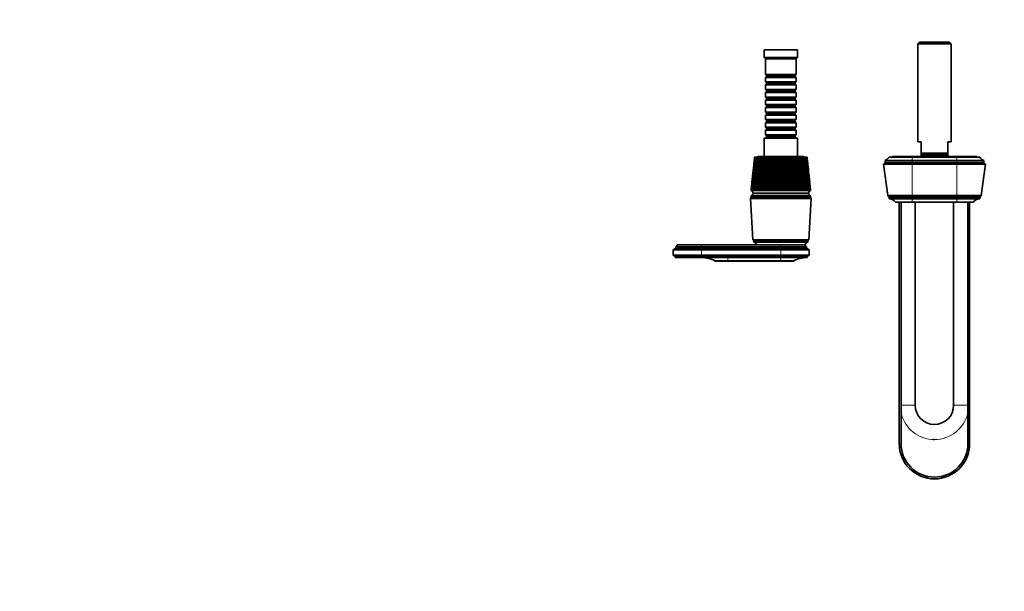
# Model space of a CAD drawing. Units: millimetres. Extents: x 0 to 1478, y 0 to 1758.
# Drawn here: x 0 to 769, y 453 to 900 of the extents above; entities that cross this region are included whole.
import ezdxf
from ezdxf import colors
from ezdxf.entities.mleader import LeaderData, LeaderLine
from ezdxf.math import Vec2, Vec3

# ---------------------------------------------------------------- set-up
doc = ezdxf.new("R2010")
doc.units = ezdxf.units.MM
doc.layers.add('DV3_Défaut', color=7, linetype='Continuous')
doc.layers.add('Défaut', color=7, linetype='Continuous')

# ---------------------------------------------------------------- blocks, each defined once
blk = doc.blocks.new('_DOT')
at = {"color": 0}
blk.add_line((0, 0), (-1, 0), dxfattribs=at)
at = {"color": 0, "const_width": 0.333}
blk.add_lwpolyline([(-0.1665, 0, 1), (0.1665, 0, 1)], format="xyb", close=True, dxfattribs=at)
blk = doc.blocks.new('SE2')
at = {"layer": 'DV3_Défaut', "color": 7, "linetype": 'Continuous', "lineweight": 35}
for p, q in [((702.83, 882.39), (701.63, 881.19)), ((727.63, 881.19), (701.63, 881.19)), ((701.63, 881.19), (701.63, 804.39)), ((726.43, 882.39), (702.83, 882.39)), ((727.63, 881.19), (726.43, 882.39)), ((727.63, 804.39), (727.63, 881.19)), ((607.63, 876.39), (581.63, 876.39)), ((581.63, 876.39), (581.63, 870.39)), ((607.63, 870.39), (581.63, 870.39)), ((581.63, 870.39), (582.63, 869.39)), ((606.63, 869.39), (582.63, 869.39)), ((582.63, 869.39), (582.63, 857.19)), ((606.63, 869.39), (607.63, 870.39)), ((606.63, 857.19), (606.63, 869.39)), ((607.63, 870.39), (607.63, 876.39)), ((606.63, 857.19), (582.63, 857.19)), ((582.63, 857.19), (583.33, 856.49)), ((583.33, 855.49), (582.63, 854.79)), ((582.63, 854.79), (606.63, 854.79)), ((582.63, 854.79), (582.63, 851.29)), ((583.33, 856.49), (605.93, 856.49)), ((583.33, 856.49), (583.33, 855.49)), ((583.33, 855.49), (605.93, 855.49)), ((605.93, 856.49), (606.63, 857.19)), ((605.93, 855.49), (605.93, 856.49)), ((606.63, 854.79), (605.93, 855.49)), ((606.63, 851.29), (606.63, 854.79)), ((606.63, 851.29), (582.63, 851.29)), ((582.63, 851.29), (583.33, 850.59)), ((583.33, 849.59), (582.63, 848.89)), ((582.63, 848.89), (606.63, 848.89)), ((582.63, 848.89), (582.63, 845.39)), ((583.33, 850.59), (605.93, 850.59)), ((583.33, 850.59), (583.33, 849.59)), ((583.33, 849.59), (605.93, 849.59)), ((605.93, 850.59), (606.63, 851.29)), ((605.93, 849.59), (605.93, 850.59)), ((606.63, 848.89), (605.93, 849.59)), ((606.63, 845.39), (606.63, 848.89)), ((606.63, 845.39), (582.63, 845.39)), ((582.63, 845.39), (583.33, 844.69)), ((583.33, 843.69), (582.63, 842.99)), ((582.63, 842.99), (606.63, 842.99)), ((582.63, 842.99), (582.63, 839.49)), ((606.63, 839.49), (582.63, 839.49)), ((582.63, 839.49), (583.33, 838.79)), ((583.33, 844.69), (605.93, 844.69)), ((583.33, 844.69), (583.33, 843.69)), ((583.33, 843.69), (605.93, 843.69)), ((583.33, 838.79), (605.93, 838.79)), ((583.33, 838.79), (583.33, 837.79)), ((605.93, 844.69), (606.63, 845.39)), ((605.93, 843.69), (605.93, 844.69)), ((606.63, 842.99), (605.93, 843.69)), ((605.93, 838.79), (606.63, 839.49)), ((605.93, 837.79), (605.93, 838.79)), ((606.63, 839.49), (606.63, 842.99)), ((583.33, 837.79), (582.63, 837.09)), ((582.63, 837.09), (606.63, 837.09)), ((582.63, 837.09), (582.63, 833.59)), ((606.63, 833.59), (582.63, 833.59)), ((582.63, 833.59), (583.33, 832.89)), ((583.33, 831.89), (582.63, 831.19)), ((582.63, 831.19), (606.63, 831.19)), ((582.63, 831.19), (582.63, 827.69)), ((583.33, 837.79), (605.93, 837.79)), ((583.33, 832.89), (605.93, 832.89)), ((583.33, 832.89), (583.33, 831.89)), ((583.33, 831.89), (605.93, 831.89)), ((606.63, 837.09), (605.93, 837.79)), ((605.93, 832.89), (606.63, 833.59)), ((605.93, 831.89), (605.93, 832.89)), ((606.63, 831.19), (605.93, 831.89)), ((606.63, 833.59), (606.63, 837.09)), ((606.63, 827.69), (606.63, 831.19)), ((606.63, 827.69), (582.63, 827.69)), ((582.63, 827.69), (583.33, 826.99)), ((583.33, 825.99), (582.63, 825.29)), ((582.63, 825.29), (606.63, 825.29)), ((582.63, 825.29), (582.63, 821.79)), ((583.33, 826.99), (605.93, 826.99)), ((583.33, 826.99), (583.33, 825.99)), ((583.33, 825.99), (605.93, 825.99)), ((605.93, 826.99), (606.63, 827.69)), ((605.93, 825.99), (605.93, 826.99)), ((606.63, 825.29), (605.93, 825.99)), ((606.63, 821.79), (606.63, 825.29)), ((606.63, 821.79), (582.63, 821.79)), ((582.63, 821.79), (583.33, 821.09)), ((583.33, 820.09), (582.63, 819.39)), ((582.63, 819.39), (606.63, 819.39)), ((582.63, 819.39), (582.63, 815.89)), ((606.63, 815.89), (582.63, 815.89)), ((582.63, 815.89), (583.33, 815.19)), ((583.33, 821.09), (605.93, 821.09)), ((583.33, 821.09), (583.33, 820.09)), ((583.33, 820.09), (605.93, 820.09)), ((605.93, 821.09), (606.63, 821.79)), ((605.93, 820.09), (605.93, 821.09)), ((606.63, 819.39), (605.93, 820.09)), ((605.93, 815.19), (606.63, 815.89)), ((606.63, 815.89), (606.63, 819.39)), ((583.33, 814.19), (582.63, 813.49)), ((582.63, 813.49), (606.63, 813.49)), ((582.63, 813.49), (582.63, 809.99)), ((606.63, 809.99), (582.63, 809.99)), ((582.63, 809.99), (583.33, 809.29)), ((583.33, 808.29), (582.63, 807.59)), ((583.33, 815.19), (605.93, 815.19)), ((583.33, 815.19), (583.33, 814.19)), ((583.33, 814.19), (605.93, 814.19)), ((583.33, 809.29), (605.93, 809.29)), ((583.33, 809.29), (583.33, 808.29)), ((583.33, 808.29), (605.93, 808.29)), ((605.93, 814.19), (605.93, 815.19)), ((606.63, 813.49), (605.93, 814.19)), ((605.93, 809.29), (606.63, 809.99)), ((605.93, 808.29), (605.93, 809.29)), ((606.63, 807.59), (605.93, 808.29)), ((606.63, 809.99), (606.63, 813.49)), ((607.63, 807.39), (581.63, 807.39)), ((581.63, 807.39), (581.63, 792.89)), ((582.63, 807.59), (606.63, 807.59)), ((582.63, 807.59), (582.63, 807.39)), ((606.63, 807.39), (606.63, 807.59)), ((607.63, 792.89), (607.63, 807.39)), ((704.13, 804.39), (701.63, 804.39)), ((704.13, 804.39), (704.13, 795.59)), ((727.63, 804.39), (725.13, 804.39)), ((725.13, 795.59), (725.13, 804.39)), ((574.13, 792.39), (574.13, 792.39)), ((574.13, 792.39), (574.15, 792.39)), ((574.15, 792.39), (574.19, 792.39)), ((574.19, 792.39), (574.21, 792.39)), ((574.21, 792.39), (574.25, 792.39)), ((574.25, 792.39), (574.33, 792.39)), ((574.33, 792.39), (574.36, 792.39)), ((574.36, 792.39), (574.44, 792.39)), ((574.44, 792.39), (574.55, 792.39)), ((574.55, 792.39), (574.6, 792.39)), ((574.6, 792.39), (574.7, 792.39)), ((574.7, 792.39), (574.84, 792.39)), ((574.84, 792.39), (574.92, 792.39)), ((574.92, 792.39), (575.04, 792.39)), ((575.04, 792.39), (575.22, 792.39)), ((575.22, 792.39), (575.31, 792.39)), ((575.31, 792.39), (575.46, 792.39)), ((575.46, 792.39), (575.68, 792.39)), ((575.68, 792.39), (575.78, 792.39)), ((575.78, 792.39), (575.96, 792.39)), ((575.96, 792.39), (576.2, 792.39)), ((576.2, 792.39), (576.32, 792.39)), ((576.32, 792.39), (576.52, 792.39)), ((576.52, 792.39), (576.81, 792.39)), ((576.81, 792.39), (576.94, 792.39)), ((576.94, 792.39), (577.17, 792.39)), ((612.13, 792.89), (577.13, 792.89)), ((577.17, 792.39), (577.48, 792.39)), ((577.48, 792.39), (577.62, 792.39)), ((577.62, 792.39), (577.87, 792.39)), ((577.87, 792.39), (578.22, 792.39)), ((578.22, 792.39), (578.37, 792.39)), ((578.37, 792.39), (578.65, 792.39)), ((578.65, 792.39), (578.99, 792.39)), ((578.99, 792.39), (579.02, 792.39)), ((579.02, 792.39), (579.19, 792.39)), ((579.19, 792.39), (579.49, 792.39)), ((579.49, 792.39), (579.81, 792.39)), ((579.81, 792.39), (579.89, 792.39)), ((579.89, 792.39), (580.07, 792.39)), ((580.07, 792.39), (580.39, 792.39)), ((580.39, 792.39), (580.68, 792.39)), ((580.68, 792.39), (580.81, 792.39)), ((580.81, 792.39), (581, 792.39)), ((581, 792.39), (581.34, 792.39)), ((581.34, 792.39), (581.61, 792.39)), ((581.61, 792.39), (581.79, 792.39)), ((581.79, 792.39), (581.99, 792.39)), ((581.99, 792.39), (582.35, 792.39)), ((582.35, 792.39), (582.59, 792.39)), ((582.59, 792.39), (582.82, 792.39)), ((582.82, 792.39), (583.03, 792.39)), ((583.03, 792.39), (583.4, 792.39)), ((583.4, 792.39), (583.62, 792.39)), ((583.62, 792.39), (583.89, 792.39)), ((583.89, 792.39), (584.12, 792.39)), ((584.12, 792.39), (584.5, 792.39)), ((584.5, 792.39), (584.69, 792.39)), ((584.69, 792.39), (585.01, 792.39)), ((585.01, 792.39), (585.24, 792.39)), ((585.24, 792.39), (585.64, 792.39)), ((585.64, 792.39), (585.8, 792.39)), ((585.8, 792.39), (586.17, 792.39)), ((586.17, 792.39), (586.41, 792.39)), ((586.41, 792.39), (586.81, 792.39)), ((586.81, 792.39), (586.94, 792.39)), ((586.94, 792.39), (587.36, 792.39)), ((587.36, 792.39), (587.6, 792.39)), ((587.6, 792.39), (588.02, 792.39)), ((588.02, 792.39), (588.11, 792.39)), ((588.11, 792.39), (588.57, 792.39)), ((588.57, 792.39), (588.82, 792.39)), ((588.82, 792.39), (589.25, 792.39)), ((589.25, 792.39), (589.31, 792.39)), ((589.31, 792.39), (589.82, 792.39)), ((589.82, 792.39), (590.07, 792.39)), ((590.07, 792.39), (590.5, 792.39)), ((590.5, 792.39), (590.54, 792.39)), ((590.54, 792.39), (591.08, 792.39)), ((591.08, 792.39), (591.33, 792.39)), ((591.33, 792.39), (591.77, 792.39)), ((591.77, 792.39), (592.35, 792.39)), ((592.35, 792.39), (592.61, 792.39)), ((592.61, 792.39), (593.05, 792.39)), ((593.05, 792.39), (593.63, 792.39)), ((593.63, 792.39), (593.9, 792.39)), ((593.9, 792.39), (594.34, 792.39)), ((594.34, 792.39), (594.92, 792.39)), ((594.92, 792.39), (595.18, 792.39)), ((595.18, 792.39), (595.63, 792.39)), ((595.63, 792.39), (596.21, 792.39)), ((596.21, 792.39), (596.47, 792.39)), ((596.47, 792.39), (596.91, 792.39)), ((596.91, 792.39), (597.49, 792.39)), ((597.49, 792.39), (597.75, 792.39)), ((597.75, 792.39), (598.19, 792.39)), ((598.19, 792.39), (598.76, 792.39)), ((598.76, 792.39), (599.01, 792.39)), ((599.01, 792.39), (599.45, 792.39)), ((599.45, 792.39), (600.01, 792.39)), ((600.01, 792.39), (600.26, 792.39)), ((600.26, 792.39), (600.69, 792.39)), ((600.69, 792.39), (601.24, 792.39)), ((601.24, 792.39), (601.49, 792.39)), ((601.49, 792.39), (601.91, 792.39)), ((601.91, 792.39), (602.45, 792.39)), ((602.45, 792.39), (602.69, 792.39)), ((602.69, 792.39), (603.09, 792.39)), ((603.09, 792.39), (603.62, 792.39)), ((603.62, 792.39), (603.86, 792.39)), ((603.86, 792.39), (604.25, 792.39)), ((604.25, 792.39), (604.76, 792.39)), ((604.76, 792.39), (604.99, 792.39)), ((604.99, 792.39), (605.37, 792.39)), ((605.37, 792.39), (605.86, 792.39)), ((605.86, 792.39), (606.08, 792.39)), ((606.08, 792.39), (606.44, 792.39)), ((606.44, 792.39), (606.91, 792.39)), ((606.91, 792.39), (607.12, 792.39)), ((607.12, 792.39), (607.47, 792.39)), ((607.47, 792.39), (607.92, 792.39)), ((607.92, 792.39), (608.12, 792.39)), ((608.12, 792.39), (608.45, 792.39)), ((608.45, 792.39), (608.87, 792.39)), ((608.87, 792.39), (609.06, 792.39)), ((609.06, 792.39), (609.37, 792.39)), ((609.37, 792.39), (609.77, 792.39)), ((609.77, 792.39), (609.95, 792.39)), ((609.95, 792.39), (610.24, 792.39)), ((610.24, 792.39), (610.61, 792.39)), ((610.61, 792.39), (610.77, 792.39)), ((610.77, 792.39), (611.04, 792.39)), ((611.04, 792.39), (611.38, 792.39)), ((611.38, 792.39), (611.53, 792.39)), ((611.53, 792.39), (611.78, 792.39)), ((611.78, 792.39), (612.09, 792.39)), ((612.09, 792.39), (612.23, 792.39)), ((612.23, 792.39), (612.45, 792.39)), ((612.45, 792.39), (612.73, 792.39)), ((612.73, 792.39), (612.85, 792.39)), ((612.85, 792.39), (613.05, 792.39)), ((613.05, 792.39), (613.3, 792.39)), ((613.3, 792.39), (613.41, 792.39)), ((613.41, 792.39), (613.58, 792.39)), ((613.58, 792.39), (613.79, 792.39)), ((613.79, 792.39), (613.88, 792.39)), ((613.88, 792.39), (614.03, 792.39)), ((614.03, 792.39), (614.21, 792.39)), ((614.21, 792.39), (614.29, 792.39)), ((614.29, 792.39), (614.41, 792.39)), ((614.41, 792.39), (614.55, 792.39)), ((614.55, 792.39), (614.61, 792.39)), ((614.61, 792.39), (614.71, 792.39)), ((614.71, 792.39), (614.82, 792.39)), ((614.82, 792.39), (614.86, 792.39)), ((614.86, 792.39), (614.93, 792.39)), ((614.93, 792.39), (615, 792.39)), ((615, 792.39), (615.03, 792.39)), ((615.03, 792.39), (615.06, 792.39)), ((615.06, 792.39), (615.1, 792.39)), ((615.1, 792.39), (615.11, 792.39)), ((615.11, 792.39), (615.12, 792.39)), ((697.13, 792.39), (679.13, 792.39)), ((697.13, 792.89), (682.13, 792.89)), ((732.13, 792.89), (697.13, 792.89)), ((732.13, 792.39), (697.13, 792.39)), ((704.13, 795.59), (725.13, 795.59)), ((704.13, 795.59), (704.13, 794.39)), ((704.13, 794.39), (725.13, 794.39)), ((704.13, 794.39), (704.13, 792.89)), ((725.13, 794.39), (725.13, 795.59)), ((725.13, 792.89), (725.13, 794.39)), ((747.13, 792.89), (732.13, 792.89)), ((732.13, 792.39), (750.13, 792.39)), ((573.52, 786.7), (573.2, 783.67)), ((574.02, 791.39), (573.73, 788.69)), ((615.52, 788.69), (615.23, 791.39)), ((616.05, 783.67), (615.73, 786.7)), ((676.13, 788.39), (674.83, 786.89)), ((697.13, 786.89), (674.83, 786.89)), ((674.83, 786.89), (678.13, 762.39)), ((697.13, 789.79), (676.13, 789.79)), ((676.13, 789.79), (676.13, 788.39)), ((697.13, 788.39), (676.13, 788.39)), ((697.13, 788.39), (676.13, 788.39)), ((732.13, 789.79), (697.13, 789.79)), ((697.13, 788.39), (732.13, 788.39)), ((732.13, 788.39), (697.13, 788.39)), ((732.13, 786.89), (697.13, 786.89)), ((732.13, 789.79), (753.13, 789.79)), ((732.13, 788.39), (753.13, 788.39)), ((732.13, 788.39), (753.13, 788.39)), ((732.13, 786.89), (754.43, 786.89)), ((751.13, 762.39), (754.43, 786.89)), ((753.13, 788.39), (753.13, 789.79)), ((754.43, 786.89), (753.13, 788.39)), ((573, 781.75), (572.65, 778.41)), ((616.6, 778.41), (616.25, 781.75)), ((571.87, 771.11), (571.46, 767.17)), ((572.45, 776.55), (572.06, 772.91)), ((617.19, 772.91), (616.8, 776.55)), ((617.79, 767.17), (617.38, 771.11)), ((571.38, 766.4), (571.38, 766.39)), ((571.38, 766.39), (571.41, 766.39)), ((571.41, 766.39), (571.53, 766.39)), ((617.78, 762.09), (571.48, 762.09)), ((571.48, 762.09), (571.48, 761.09)), ((571.53, 766.39), (571.74, 766.39)), ((571.74, 766.39), (571.8, 766.4)), ((571.82, 766.4), (571.74, 766.39)), ((571.74, 766.39), (572.05, 766.39)), ((572.05, 766.39), (572.44, 766.39)), ((572.07, 766.4), (572.15, 766.41)), ((572.44, 766.4), (572.57, 766.41)), ((572.44, 766.39), (572.92, 766.39)), ((572.92, 766.4), (573.08, 766.41)), ((572.92, 766.39), (573.48, 766.39)), ((616.28, 764.39), (572.98, 764.39)), ((616.28, 764.09), (572.98, 764.09)), ((573.48, 766.4), (573.67, 766.41)), ((573.48, 766.39), (574.13, 766.39)), ((574.13, 766.4), (574.34, 766.42)), ((574.13, 766.39), (574.86, 766.39)), ((574.86, 766.41), (575.1, 766.42)), ((574.86, 766.39), (575.67, 766.39)), ((575.67, 766.41), (575.93, 766.42)), ((575.67, 766.39), (576.55, 766.39)), ((576.55, 766.41), (576.83, 766.42)), ((576.55, 766.39), (577.51, 766.39)), ((577.51, 766.41), (577.81, 766.43)), ((577.51, 766.39), (578.53, 766.39)), ((578.53, 766.41), (578.85, 766.43)), ((578.53, 766.39), (579.62, 766.39)), ((579.61, 766.41), (579.95, 766.43)), ((579.62, 766.39), (580.76, 766.39)), ((580.76, 766.41), (581.12, 766.43)), ((580.76, 766.39), (581.96, 766.39)), ((581.96, 766.41), (582.3, 766.43)), ((581.96, 766.39), (583.21, 766.39)), ((582.3, 766.43), (582.33, 766.4)), ((583.21, 766.42), (583.52, 766.43)), ((583.21, 766.39), (584.5, 766.39)), ((583.52, 766.43), (583.59, 766.4)), ((584.5, 766.42), (584.79, 766.43)), ((584.5, 766.39), (585.84, 766.39)), ((584.79, 766.43), (584.9, 766.4)), ((585.63, 764.39), (585.63, 764.09)), ((585.83, 766.42), (586.1, 766.43)), ((585.84, 766.39), (587.21, 766.39)), ((586.1, 766.43), (586.24, 766.4)), ((587.2, 766.42), (587.44, 766.43)), ((587.21, 766.39), (588.6, 766.39)), ((587.44, 766.43), (587.62, 766.4)), ((588.6, 766.42), (588.81, 766.43)), ((588.6, 766.39), (590.03, 766.39)), ((588.81, 766.43), (589.03, 766.4)), ((590.02, 766.42), (590.2, 766.43)), ((590.03, 766.39), (591.47, 766.39)), ((590.2, 766.43), (590.46, 766.4)), ((591.46, 766.42), (591.61, 766.43)), ((591.47, 766.39), (592.92, 766.39)), ((591.61, 766.43), (591.9, 766.4)), ((592.91, 766.43), (593.03, 766.43)), ((592.92, 766.39), (594.38, 766.39)), ((593.03, 766.43), (593.36, 766.4)), ((594.37, 766.43), (594.46, 766.43)), ((594.38, 766.39), (595.84, 766.39)), ((594.46, 766.43), (594.82, 766.4)), ((595.83, 766.43), (595.89, 766.43)), ((595.84, 766.39), (597.29, 766.39)), ((595.89, 766.43), (596.28, 766.4)), ((597.29, 766.39), (598.74, 766.39)), ((597.32, 766.43), (597.73, 766.4)), ((598.73, 766.43), (599.17, 766.4)), ((598.74, 766.39), (600.17, 766.39)), ((600.13, 766.43), (600.59, 766.4)), ((600.17, 766.39), (601.57, 766.39)), ((601.57, 766.43), (601.99, 766.4)), ((601.57, 766.39), (602.95, 766.39)), ((602.95, 766.43), (603.36, 766.4)), ((602.95, 766.39), (604.3, 766.39)), ((603.63, 764.09), (603.63, 764.39)), ((604.29, 766.43), (604.7, 766.4)), ((604.3, 766.39), (605.61, 766.39)), ((605.6, 766.42), (605.99, 766.4)), ((605.61, 766.39), (606.87, 766.39)), ((606.87, 766.42), (607.24, 766.4)), ((606.87, 766.39), (608.09, 766.39)), ((608.08, 766.42), (608.45, 766.4)), ((608.09, 766.39), (609.25, 766.39)), ((609.25, 766.42), (609.59, 766.4)), ((609.25, 766.39), (610.36, 766.39)), ((610.35, 766.42), (610.68, 766.4)), ((610.36, 766.39), (611.4, 766.39)), ((611.4, 766.42), (611.7, 766.4)), ((611.4, 766.39), (612.38, 766.39)), ((612.38, 766.42), (612.66, 766.4)), ((612.38, 766.39), (613.29, 766.39)), ((613.28, 766.41), (613.55, 766.4)), ((613.29, 766.39), (614.12, 766.39)), ((614.12, 766.41), (614.36, 766.4)), ((614.12, 766.39), (614.88, 766.39)), ((614.88, 766.41), (615.09, 766.4)), ((614.88, 766.39), (615.56, 766.39)), ((615.55, 766.41), (615.74, 766.4)), ((615.56, 766.39), (616.15, 766.39)), ((616.15, 766.41), (616.31, 766.4)), ((616.15, 766.39), (616.66, 766.39)), ((616.66, 766.41), (616.79, 766.4)), ((616.66, 766.39), (617.08, 766.39)), ((617.08, 766.41), (617.19, 766.4)), ((617.08, 766.39), (617.42, 766.39)), ((617.41, 766.41), (617.5, 766.4)), ((617.42, 766.39), (617.66, 766.39)), ((617.66, 766.4), (617.71, 766.4)), ((617.66, 766.39), (617.81, 766.39)), ((617.78, 761.09), (617.78, 762.09)), ((617.81, 766.39), (617.87, 766.39)), ((617.88, 766.39), (617.87, 766.4)), ((617.88, 766.39), (617.87, 766.39)), ((697.13, 762.39), (678.13, 762.39)), ((678.13, 762.39), (679.13, 761.19)), ((732.13, 762.39), (697.13, 762.39)), ((732.13, 762.39), (751.13, 762.39)), ((750.13, 761.19), (751.13, 762.39)), ((571.48, 761.09), (570.98, 760.09)), ((618.28, 760.09), (570.98, 760.09)), ((570.98, 760.09), (572.83, 727.89)), ((617.78, 761.09), (571.48, 761.09)), ((617.78, 761.09), (571.48, 761.09)), ((616.43, 727.89), (618.28, 760.09)), ((618.28, 760.09), (617.78, 761.09)), ((697.13, 761.19), (679.13, 761.19)), ((697.13, 761.17), (679.13, 761.17)), ((679.13, 761.17), (679.13, 759.87)), ((697.13, 759.87), (679.13, 759.87)), ((697.13, 757.37), (684.13, 757.37)), ((685.58, 761.19), (685.58, 761.17)), ((687.13, 757.37), (687.13, 568.37)), ((688.53, 598.37), (688.53, 757.37)), ((732.13, 761.19), (697.13, 761.19)), ((732.13, 761.17), (697.13, 761.17)), ((732.13, 759.87), (697.13, 759.87)), ((732.13, 757.37), (697.13, 757.37)), ((699.63, 757.37), (699.63, 598.37)), ((729.63, 598.37), (729.63, 757.37)), ((732.13, 761.19), (750.13, 761.19)), ((732.13, 761.17), (750.13, 761.17)), ((732.13, 759.87), (750.13, 759.87)), ((732.13, 757.37), (745.13, 757.37)), ((740.73, 757.37), (740.73, 598.37)), ((742.13, 757.37), (742.13, 568.37)), ((743.68, 761.17), (743.68, 761.19)), ((750.13, 759.87), (750.13, 761.17)), ((532.63, 723.99), (513.63, 723.99)), ((594.63, 723.99), (532.63, 723.99)), ((616.43, 727.89), (572.83, 727.89)), ((572.83, 727.89), (573.43, 727.09)), ((615.83, 727.09), (573.43, 727.09)), ((615.83, 726.99), (573.43, 726.99)), ((573.43, 726.99), (573.43, 725.99)), ((615.83, 725.99), (573.43, 725.99)), ((613.63, 723.99), (594.63, 723.99)), ((613.63, 723.99), (594.63, 723.99)), ((615.83, 727.09), (616.43, 727.89)), ((615.83, 725.99), (615.83, 726.99)), ((512.53, 721.39), (510.63, 720.09)), ((532.63, 720.09), (510.63, 720.09)), ((510.63, 720.09), (510.63, 715.89)), ((532.63, 715.89), (510.63, 715.89)), ((510.63, 715.89), (512.13, 714.89)), ((532.63, 722.39), (512.53, 722.39)), ((512.53, 722.39), (512.53, 721.39)), ((532.63, 721.39), (512.53, 721.39)), ((594.63, 722.39), (532.63, 722.39)), ((594.63, 721.39), (532.63, 721.39)), ((594.63, 720.09), (532.63, 720.09)), ((594.63, 715.89), (532.63, 715.89)), ((614.73, 722.39), (594.63, 722.39)), ((614.73, 721.39), (594.63, 721.39)), ((616.63, 720.09), (594.63, 720.09)), ((616.63, 715.89), (594.63, 715.89)), ((614.73, 721.39), (614.73, 722.39)), ((616.63, 720.09), (614.73, 721.39)), ((615.13, 714.89), (616.63, 715.89)), ((616.63, 715.89), (616.63, 720.09)), ((532.63, 714.89), (512.13, 714.89)), ((512.13, 714.89), (512.13, 713.89)), ((532.63, 713.89), (512.13, 713.89)), ((594.63, 714.89), (532.63, 714.89)), ((532.63, 713.89), (594.63, 713.89)), ((553.23, 711.49), (543.03, 711.49)), ((543.03, 711.49), (543.03, 710.99)), ((553.23, 710.99), (543.03, 710.99)), ((594.63, 711.49), (553.23, 711.49)), ((594.63, 710.99), (553.23, 710.99)), ((615.13, 714.89), (594.63, 714.89)), ((594.63, 713.89), (615.13, 713.89)), ((594.63, 711.49), (604.83, 711.49)), ((594.63, 710.99), (604.83, 710.99)), ((604.83, 710.99), (604.83, 711.49)), ((615.13, 713.89), (615.13, 714.89)), ((688.53, 592.48), (688.53, 598.37)), ((688.53, 568.37), (688.53, 592.48)), ((740.73, 598.37), (740.73, 592.48)), ((740.73, 592.48), (740.73, 568.37)), ((713.72, 571.64), (714.52, 571.64))]:
    blk.add_line(p, q, dxfattribs=at)
at = {"layer": 'DV3_Défaut', "color": 7, "linetype": 'Continuous', "lineweight": 18}
for p, q in [((697.13, 792.89), (697.13, 792.39)), ((697.13, 792.39), (697.13, 789.79)), ((732.13, 792.89), (732.13, 792.39)), ((732.13, 792.39), (732.13, 789.79)), ((697.13, 789.79), (697.13, 788.39)), ((697.13, 788.39), (697.13, 786.89)), ((697.13, 786.89), (697.13, 762.39)), ((732.13, 789.79), (732.13, 788.39)), ((732.13, 788.39), (732.13, 786.89)), ((732.13, 786.89), (732.13, 762.39)), ((697.13, 762.39), (697.13, 761.19)), ((732.13, 762.39), (732.13, 761.19)), ((697.13, 761.17), (697.13, 759.87)), ((697.13, 759.87), (697.13, 757.37)), ((697.63, 761.17), (697.63, 761.19)), ((731.63, 761.17), (731.63, 761.19)), ((732.13, 761.17), (732.13, 759.87)), ((732.13, 759.87), (732.13, 757.37)), ((532.63, 722.39), (532.63, 723.99)), ((594.63, 722.39), (594.63, 723.99)), ((532.63, 721.39), (532.63, 722.39)), ((532.63, 720.09), (532.63, 721.39)), ((532.63, 715.89), (532.63, 720.09)), ((532.63, 714.89), (532.63, 715.89)), ((594.63, 721.39), (594.63, 722.39)), ((594.63, 720.09), (594.63, 721.39)), ((594.63, 715.89), (594.63, 720.09)), ((594.63, 714.89), (594.63, 715.89)), ((532.63, 713.89), (532.63, 714.89)), ((553.23, 711.49), (553.23, 713.89)), ((553.23, 710.99), (553.23, 711.49)), ((594.63, 713.89), (594.63, 714.89)), ((594.63, 711.49), (594.63, 713.89)), ((594.63, 710.99), (594.63, 711.49)), ((688.53, 598.37), (699.63, 598.37)), ((740.73, 598.37), (729.63, 598.37)), ((687.13, 568.37), (688.53, 568.37)), ((742.13, 568.37), (740.73, 568.37))]:
    blk.add_line(p, q, dxfattribs=at)
at = {"layer": 'DV3_Défaut', "color": 7, "linetype": 'Continuous', "lineweight": 35}
for centre, radius, start, end in [((882.21, 759.33), 309.86, 173.87372, 178.69293), ((901.14, 759.81), 328.63, 174.30884, 178.85005), ((884.91, 764.65), 311.99, 174.89789, 179.67939), ((902.99, 765.37), 329.91, 175.30221, 179.82184), ((889.18, 770.07), 315.71, 175.9454, 180.66726), ((906.46, 771.01), 332.82, 176.31692, 180.7944), ((895.13, 775.65), 321.13, 177.01154, 181.652), ((911.62, 776.78), 337.44, 177.34842, 181.76332), ((902.9, 781.46), 328.39, 178.09144, 182.62912), ((918.59, 782.74), 343.88, 178.39202, 182.72419), ((912.68, 787.56), 337.67, 179.18009, 183.59418), ((927.52, 788.97), 352.32, 179.4429, 183.67268), ((924.68, 794.05), 349.23, 180.27241, 184.54286), ((938.61, 795.54), 362.95, 180.49621, 184.60458), ((939.23, 801.04), 363.38, 181.36326, 185.47101), ((952.12, 802.55), 376.05, 181.54704, 185.51583), ((577.13, 791.89), 1, 90, 150), ((956.72, 808.65), 380.54, 182.44755, 186.37464), ((968.38, 810.11), 391.98, 182.59055, 186.40253), ((977.66, 817.03), 401.25, 183.52025, 187.24997), ((987.84, 818.37), 411.19, 183.62195, 187.261), ((1002.75, 826.4), 426.24, 184.57645, 188.09347), ((1011.08, 827.5), 434.29, 184.63658, 188.08776), ((1032.92, 837.03), 456.46, 185.61142, 188.90183), ((1035.34, 837.24), 458.54, 185.6131, 188.88345), ((1038.86, 837.72), 462.07, 185.62995, 188.8796), ((1069.44, 849.26), 493.24, 186.62063, 189.67201), ((1072.04, 849.54), 495.54, 186.62231, 189.65484), ((1072.22, 849.34), 495.62, 186.59776, 189.63352), ((1114.1, 863.6), 538.44, 187.59978, 190.40123), ((1116.93, 863.96), 541, 187.60146, 190.38533), ((1112.6, 862.74), 536.42, 187.53594, 190.34681), ((1169.49, 880.77), 594.76, 188.54483, 191.08696), ((1172.63, 881.21), 597.66, 188.54652, 191.07238), ((1162.01, 878.49), 586.58, 188.44066, 191.01697), ((1239.53, 901.8), 666.23, 189.45206, 191.72694), ((1243.09, 902.38), 669.6, 189.45375, 191.71371), ((1223.41, 897.39), 649.14, 189.30839, 191.64178), ((1330.34, 928.38), 759.21, 190.318, 192.31916), ((1334.51, 929.12), 763.24, 190.31973, 192.30728), ((1301.25, 920.64), 728.73, 190.13586, 192.21924), ((1452.12, 963.24), 884.28, 191.13949, 192.86184), ((1457.23, 964.23), 889.3, 191.14132, 192.85128), ((1402.61, 950.14), 832.67, 190.92006, 192.7476), ((1623.19, 1011.3), 1060.39, 191.91369, 193.35343), ((1629.91, 1012.72), 1067.11, 191.91568, 193.34415), ((1539.42, 989.08), 973.33, 191.65831, 193.2253), ((1879.97, 1082.35), 1325.27, 192.63798, 193.79264), ((1889.88, 1084.6), 1335.3, 192.64028, 193.7845), ((1733.45, 1043.29), 1173.23, 192.34817, 193.65101), ((2306.47, 1198.93), 1765.88, 193.30997, 194.17845), ((2324.22, 1203.2), 1784.05, 193.31286, 194.17117), ((2029.09, 1124.63), 1478.33, 192.98748, 194.02359), ((3147.84, 1426.87), 2636.08, 193.92728, 194.51026), ((3194.29, 1438.58), 2683.93, 193.93146, 194.50317), ((2532.97, 1261.57), 1999, 193.57434, 194.34206), ((5507.99, 2062.87), 5078.95, 194.48615, 194.7893), ((3581.8, 1544.01), 3083.72, 194.1071, 194.60564), ((1241.64, 952.59), 669.32, 193.84782, 196.15218), ((7089.12, 2482.77), 6713.07, 194.584302, 194.813666), ((-4341.57, -571.98), 5119.77, 15.15386, 15.45553), ((-1988.94, 59.5), 2685.23, 15.26317, 15.83902), ((-4267.37, -543.92), 5042.58, 15.06126, 15.36734), ((-1148.29, 286.9), 1815.7, 15.31242, 16.16483), ((-2008.35, 61.69), 2705.12, 15.10023, 15.67127), ((-721.68, 403.56), 1374.73, 15.30358, 16.43014), ((-1186.12, 283.79), 1854.71, 15.0825, 15.91582), ((-464.48, 474.91), 1109.08, 15.23709, 16.63398), ((-761.01, 399.91), 1415.28, 15.00809, 16.10044), ((-292.8, 523.42), 931.91, 15.1132, 16.77576), ((-501.54, 471.85), 1147.24, 14.87716, 16.22472), ((-170.26, 558.82), 805.55, 14.93225, 16.85513), ((-326.89, 521.2), 966.94, 14.69001, 16.28837), ((-78.56, 586.02), 711.07, 14.69467, 16.87187), ((-201.5, 557.44), 837.57, 14.44707, 16.29126), ((-7.51, 607.74), 637.91, 14.401, 16.82592), ((-107.28, 585.41), 740.42, 14.14892, 16.23334), ((49.02, 625.63), 579.73, 14.05196, 16.71732), ((-34.08, 607.83), 664.97, 13.7963, 16.1147), ((94.91, 640.74), 532.5, 13.64842, 16.54626), ((24.27, 626.33), 604.84, 13.39009, 15.93558), ((132.77, 653.77), 493.54, 13.19141, 16.31304), ((71.68, 641.98), 555.96, 12.93138, 15.69632), ((164.37, 665.18), 461, 12.68217, 16.01812), ((110.8, 655.49), 515.63, 12.42143, 15.39743), ((190.98, 675.35), 433.57, 12.12212, 15.6621), ((143.44, 667.34), 481.94, 11.86172, 15.03956), ((213.52, 684.51), 410.29, 11.51294, 15.24575), ((170.89, 677.88), 453.57, 11.25392, 14.62352), ((232.69, 692.85), 390.45, 10.85649, 14.77001), ((194.1, 687.39), 429.54, 10.59996, 14.15032), ((248.98, 700.54), 373.53, 10.15492, 14.23604), ((213.78, 696.05), 409.11, 9.90197, 13.62116), ((262.8, 707.68), 359.11, 9.4106, 13.64521), ((230.45, 704.02), 391.74, 9.16238, 13.03747), ((612.13, 791.89), 1, 30, 90), ((274.44, 714.36), 346.9, 8.62618, 12.99913), ((244.51, 711.43), 377.01, 8.38381, 12.40089), ((284.12, 720.68), 336.66, 7.80457, 12.29967), ((256.28, 718.37), 364.61, 7.56919, 11.71333), ((292.03, 726.69), 328.2, 6.94891, 11.54896), ((265.98, 724.93), 354.29, 6.72164, 10.97697), ((298.28, 732.45), 321.39, 6.06264, 10.74944), ((273.8, 731.18), 345.87, 5.84458, 10.19425), ((302.98, 738.02), 316.14, 6.00811, 9.90385), ((279.88, 737.18), 339.2, 6.04659, 9.36791), ((306.18, 743.45), 312.38, 6.08433, 9.01523), ((284.29, 742.99), 334.19, 5.88189, 8.50097), ((307.93, 748.77), 310.08, 6.10468, 8.08694), ((287.12, 748.67), 330.78, 5.79972, 7.59675), ((308.21, 754.05), 309.24, 6.05985, 7.12264), ((288.39, 754.25), 328.93, 5.74349, 6.65886), ((307.04, 759.33), 309.86, 5.93961, 6.12628), ((673.23, 796.17), 7, 294.44139, 327.38737), ((682.13, 791.89), 1, 90, 150), ((747.13, 791.89), 1, 30, 90), ((756.02, 796.17), 7, 212.61263, 245.55861), ((881.04, 754.05), 309.24, 173.94015, 177.71241), ((900.86, 754.25), 328.93, 173.98973, 177.88348), ((882.41, 753.82), 310.59, 173.64928, 173.92527), ((904.96, 742.99), 334.19, 173.91596, 175.98341), ((881.32, 748.77), 310.08, 173.89532, 176.74228), ((902.13, 748.67), 330.78, 173.92471, 176.9265), ((882.41, 753.82), 310.59, 174.87614, 177.67976), ((886.27, 738.02), 316.14, 173.87787, 174.85061), ((909.37, 737.18), 339.2, 173.95341, 175.05838), ((883.07, 743.45), 312.38, 173.91567, 175.78694), ((882.71, 748.53), 311.43, 176.06961, 176.70983), ((915.45, 731.18), 345.87, 174.02652, 174.15542), ((570.5, 764.05), 2.5, 7.84599, 69.47362), ((570.56, 764.34), 2.43, 292.17252, 354.08768), ((590.44, 1063.69), 297.32, 270.75848, 270.84287), ((618.75, 764.05), 2.5, 110.52638, 172.15401), ((618.69, 764.34), 2.43, 185.91232, 247.82748), ((679.68, 754.67), 5.2, 31.28067, 90), ((749.57, 754.67), 5.2, 90, 148.71933), ((511.92, 723.99), 1.71, 290.89915, 0.08381), ((573.17, 723.51), 2.5, 11.23914, 84.21348), ((575.88, 726.99), 0.75, 172.33774, 180), ((616.08, 723.51), 2.5, 95.78652, 168.76086), ((615.34, 723.99), 1.71, 179.91619, 249.10085), ((613.38, 726.99), 0.75, 0, 7.66226), ((533.03, 691.89), 22, 62.98771, 90), ((614.82, 691.89), 22, 90, 117.01229), ((714.63, 598.37), 15, 180, 0), ((714.63, 568.37), 27.5, 180, 0), ((714.63, 568.37), 26.1, 180, 0)]:
    blk.add_arc(centre, radius, start, end, dxfattribs=at)
at = {"layer": 'DV3_Défaut', "color": 7, "linetype": 'Continuous', "lineweight": 18}
blk.add_arc((714.63, 598.37), 26.76, 192.72836, 347.27164, dxfattribs=at)
at = {"layer": 'DV3_Défaut', "color": 7, "linetype": 'Continuous', "lineweight": 35}
for centre, major_axis, ratio, start_param, end_param in [((594.44, 768.19), (23.06, 1.79), 0.013868, -3.15246, -3.144157), ((594.43, 768.19), (-23.06, -1.81), 0.008998, -0.073326, -0.054338), ((594.43, 768.19), (-23.06, -1.82), 0.004094, -0.135773, -0.116785), ((592.45, 767.99), (-20.44, -1.61), 0.00576, -0.077535, -0.055897), ((594.43, 768.19), (-23.06, -1.81), 0.005743, 0.241671, 0.260659), ((592.88, 767.99), (20.44, 1.6), 0.01067, 3.126699, 3.148338), ((594.43, 768.19), (-23.06, -1.8), 0.010637, 0.304121, 0.323109), ((594.44, 768.19), (-23.06, -1.78), 0.015492, 0.366585, 0.385573), ((594.44, 768.19), (-23.06, -1.76), 0.020287, 0.429067, 0.448055), ((594.44, 768.19), (-23.06, -1.72), 0.025005, 0.491573, 0.510561), ((594.45, 768.19), (-23.06, -1.68), 0.029628, 0.554108, 0.573096), ((594.45, 768.19), (-23.06, -1.64), 0.034137, 0.616677, 0.635665), ((594.46, 768.19), (-23.06, -1.59), 0.038515, 0.679285, 0.698272), ((594.46, 768.19), (-23.06, -1.53), 0.042745, 0.741933, 0.760921), ((594.47, 768.19), (-23.06, -1.46), 0.04681, 0.804627, 0.823615), ((594.48, 768.19), (-23.06, -1.39), 0.050695, 0.867367, 0.886355), ((594.49, 768.19), (-23.06, -1.32), 0.054382, 0.930155, 0.949143), ((594.49, 768.19), (-23.06, -1.23), 0.057858, 0.992993, 1.011981), ((594.5, 768.19), (-23.06, -1.15), 0.061107, 1.05588, 1.074868), ((594.51, 768.19), (-23.06, -1.06), 0.064118, 1.118815, 1.137803), ((594.52, 768.19), (-23.06, -0.96), 0.066876, 1.181797, 1.200785), ((594.53, 768.19), (-23.06, -0.86), 0.069371, 1.244824, 1.263812), ((594.54, 768.19), (-23.06, -0.76), 0.071592, 1.307893, 1.32688), ((594.56, 768.19), (-23.06, -0.65), 0.073529, 1.370999, 1.389987), ((594.57, 768.19), (-23.06, -0.55), 0.075175, 1.434139, 1.453127), ((594.58, 768.19), (-23.06, -0.44), 0.076521, 1.497307, 1.516295), ((594.6, 768.19), (23.06, 0.21), 0.078294, -1.517884, -1.498896), ((594.61, 768.19), (23.06, 0.1), 0.078713, -1.454663, -1.435675), ((594.63, 768.19), (23.06, -0.02), 0.078818, -1.391437, -1.372449), ((594.64, 768.19), (23.06, -0.13), 0.078608, -1.328212, -1.309224), ((594.65, 768.19), (23.06, -0.25), 0.078083, -1.264994, -1.246006), ((594.66, 768.19), (23.06, -0.36), 0.077247, -1.20179, -1.182802), ((594.67, 768.19), (23.06, -0.47), 0.076103, -1.138605, -1.119617), ((594.69, 768.19), (23.06, -0.58), 0.074656, -1.075445, -1.056458), ((594.7, 768.19), (23.06, -0.69), 0.072911, -1.012316, -0.993328), ((594.71, 768.19), (23.06, -0.8), 0.070878, -0.949222, -0.930234), ((594.72, 768.19), (23.06, -0.9), 0.068564, -0.886167, -0.86718), ((594.73, 768.19), (23.06, -0.99), 0.065979, -0.823155, -0.804167), ((594.74, 768.19), (23.06, -1.09), 0.063135, -0.760189, -0.741201), ((594.75, 768.19), (23.06, -1.18), 0.060043, -0.697269, -0.678282), ((594.76, 768.19), (23.06, -1.26), 0.056716, -0.634399, -0.615411), ((594.77, 768.19), (23.06, -1.34), 0.053167, -0.571578, -0.55259), ((594.77, 768.19), (23.06, -1.42), 0.049412, -0.508806, -0.489818), ((594.78, 768.19), (23.06, -1.48), 0.045466, -0.446082, -0.427094), ((594.79, 768.19), (23.06, -1.55), 0.041343, -0.383403, -0.364416), ((594.79, 768.19), (23.06, -1.6), 0.037061, -0.320769, -0.301781), ((594.8, 768.19), (23.06, -1.65), 0.032637, -0.258175, -0.239187), ((594.8, 768.19), (23.06, -1.7), 0.028088, -0.195618, -0.17663), ((594.81, 768.19), (23.06, -1.74), 0.023432, -0.133093, -0.114105), ((594.81, 768.19), (23.06, -1.77), 0.018686, -0.070595, -0.051607), ((594.81, 768.19), (-23.06, 1.79), 0.013868, 3.133472, 3.15246)]:
    blk.add_ellipse(centre, major_axis=major_axis, ratio=ratio, start_param=start_param, end_param=end_param, dxfattribs=at)
blk.add_open_spline([(593.63, 792.39), (594.79, 788.08), (595.95, 783.75), (598.27, 775.08), (599.43, 770.74), (600.59, 766.4)], degree=3, knots=[0, 0, 0, 0, 0.5, 0.5, 1, 1, 1, 1], dxfattribs=at)

msp = doc.modelspace()

# ---------------------------------------------------------------- block references
at = {"layer": 'Défaut'}
msp.add_blockref('SE2', (0, 0), dxfattribs=at)

# ---------------------------------------------------------------- leaders
at = {"layer": 'Défaut', "color": 7, "linetype": 'Continuous', "lineweight": 18}
ml = msp.add_multileader_mtext('Standard', dxfattribs=at)
ml.set_content('{\\pxsm0.9;\\fSolid Edge ISO|b1||i0||c0|p34;\\W1.;08/09/2020\\P}', color=256)
ml.set_leader_properties()
ml.set_arrow_properties(name='DOT')
ml.build(insert=Vec2(0, 0))
ml.multileader.update_dxf_attribs({"leader_type": 0, "dogleg_length": 0, "arrow_head_size": 12})
ctx = ml.context
ctx.base_point, ctx.char_height, ctx.arrow_head_size, ctx.landing_gap_size = Vec3(1390.41, 1750.71), 12, 12, 4.2
notes = []
notes.append((ctx, [(0, (0, 0, 0), (0, 0), (1, 0), 1, [])]))
ctx.mtext.insert = Vec3(1392.41, 1756.83)
ml = msp.add_multileader_mtext('Standard', dxfattribs=at)
ml.set_content('{\\pxsm0.9;\\fArial|b1||i0||c0|p34;\\W1.;40SGBUS\\P}', color=256)
ml.set_leader_properties()
ml.set_arrow_properties(name='DOT')
ml.build(insert=Vec2(0, 0))
ml.multileader.update_dxf_attribs({"leader_type": 0, "dogleg_length": 0, "arrow_head_size": 12})
ctx = ml.context
ctx.base_point, ctx.char_height, ctx.arrow_head_size, ctx.landing_gap_size = Vec3(24.31, 1749.46), 12, 12, 4.2
notes.append((ctx, [(0, (0, 0, 0), (0, 0), (1, 0), 1, [])]))
ctx.mtext.insert = Vec3(26.31, 1755.57)
for ctx, leaders in notes:
    for number, flags, end, landing, length, lines in leaders:
        leader = LeaderData()
        leader.index, (leader.has_last_leader_line, leader.has_dogleg_vector, leader.attachment_direction) = number, flags
        leader.last_leader_point, leader.dogleg_vector, leader.dogleg_length = Vec3(end), Vec3(landing), length
        for number, points, colour, breaks in lines:
            line = LeaderLine()
            line.index, line.vertices, line.color, line.breaks = number, Vec3.list(points), colors.encode_raw_color(colour), breaks
            leader.lines.append(line)
        ctx.leaders.append(leader)

doc.saveas('drawing.dxf')
